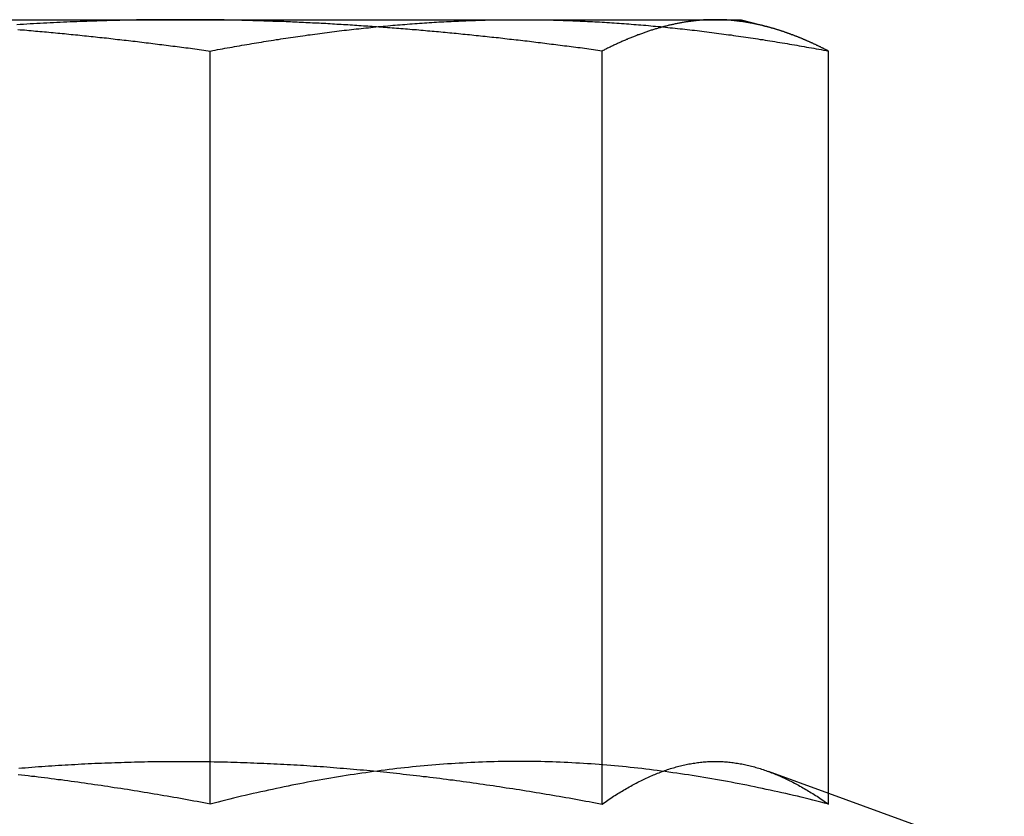
# Model space of a CAD drawing. Extents: x -143 to 295, y -459 to 207.
# Drawn here: x 120 to 127, y 118 to 124 of the extents above; entities that cross this region are included whole.
import ezdxf

# ---------------------------------------------------------------- set-up
doc = ezdxf.new("R2010")
doc.units = 0
doc.header["$LTSCALE"] = 20
doc.linetypes.add('VERDECKT', pattern=[0.375, 0.25, -0.125])
doc.layers.get('0').update_dxf_attribs({"linetype": 'CONTINUOUS'})

# ---------------------------------------------------------------- blocks, each defined once
blk = doc.blocks.new('A$C2F392D52')
at = {"color": 3, "linetype": 'CONTINUOUS', "extrusion": (0, 1, -2e-16)}
for p, q in [((111.41921, 123.6), (116.24884, 123.6)), ((116.24884, 123.6), (117.7133, 123.6)), ((117.7133, 123.6), (117.89176, 123.55218)), ((114.2076, 118.41792), (114.2076, 123.39274)), ((118.29008, 118.41792), (118.29008, 123.39274)), ((118.29008, 118.48952), (119.45141, 118.06683))]:
    blk.add_line(p, q, dxfattribs=at)
at = {"color": 1, "linetype": 'VERDECKT', "extrusion": (0, 1, -2e-16)}
for p, q in [((116.79579, 118.41792), (116.79579, 123.39274)), ((117.89148, 118.6346), (118.29008, 118.48952))]:
    blk.add_line(p, q, dxfattribs=at)
at = {"color": 1}
for points in [[(114.007, 123.6, 0), (113.985, 123.6, 0), (113.963, 123.6, 0), (113.941, 123.6, 0), (113.919, 123.6, 0), (113.897, 123.6, 0), (113.875, 123.599, 0), (113.853, 123.599, 0), (113.831, 123.599, 0), (113.809, 123.599, 0), (113.787, 123.599, 0), (113.765, 123.598, 0), (113.743, 123.598, 0), (113.721, 123.598, 0), (113.699, 123.597, 0), (113.677, 123.597, 0), (113.655, 123.596, 0), (113.633, 123.596, 0), (113.611, 123.595, 0), (113.59, 123.595, 0), (113.568, 123.594, 0), (113.546, 123.594, 0), (113.524, 123.593, 0), (113.502, 123.592, 0), (113.48, 123.592, 0), (113.458, 123.591, 0), (113.436, 123.59, 0), (113.414, 123.59, 0), (113.392, 123.589, 0), (113.37, 123.588, 0), (113.348, 123.587, 0), (113.326, 123.586, 0), (113.304, 123.585, 0), (113.282, 123.585, 0), (113.26, 123.584, 0), (113.238, 123.583, 0), (113.216, 123.582, 0), (113.194, 123.581, 0), (113.172, 123.58, 0), (113.15, 123.579, 0), (113.128, 123.578, 0), (113.106, 123.576, 0), (113.084, 123.575, 0), (113.062, 123.574, 0), (113.04, 123.573, 0), (113.018, 123.572, 0), (112.996, 123.57, 0), (112.974, 123.569, 0), (112.952, 123.568, 0), (112.93, 123.567, 0)], [(116.796, 123.393, 0), (116.781, 123.395, 0), (116.767, 123.397, 0), (116.752, 123.399, 0), (116.738, 123.401, 0), (116.723, 123.403, 0), (116.708, 123.405, 0), (116.694, 123.407, 0), (116.679, 123.409, 0), (116.665, 123.411, 0), (116.65, 123.413, 0), (116.636, 123.414, 0), (116.621, 123.416, 0), (116.606, 123.418, 0), (116.592, 123.42, 0), (116.577, 123.422, 0), (116.563, 123.424, 0), (116.548, 123.426, 0), (116.534, 123.428, 0), (116.519, 123.43, 0), (116.504, 123.432, 0), (116.49, 123.433, 0), (116.475, 123.435, 0), (116.461, 123.437, 0), (116.446, 123.439, 0), (116.431, 123.441, 0), (116.417, 123.443, 0), (116.402, 123.444, 0), (116.388, 123.446, 0), (116.373, 123.448, 0), (116.358, 123.45, 0), (116.344, 123.451, 0), (116.329, 123.453, 0), (116.315, 123.455, 0), (116.3, 123.457, 0), (116.285, 123.458, 0), (116.271, 123.46, 0), (116.256, 123.462, 0), (116.242, 123.464, 0), (116.227, 123.465, 0), (116.212, 123.467, 0), (116.198, 123.469, 0), (116.183, 123.47, 0), (116.169, 123.472, 0), (116.154, 123.474, 0), (116.139, 123.475, 0), (116.125, 123.477, 0), (116.11, 123.479, 0), (116.096, 123.48, 0), (116.081, 123.482, 0), (116.066, 123.483, 0), (116.052, 123.485, 0), (116.037, 123.486, 0), (116.022, 123.488, 0), (116.008, 123.49, 0), (115.993, 123.491, 0), (115.979, 123.493, 0), (115.964, 123.494, 0), (115.949, 123.496, 0), (115.935, 123.497, 0), (115.92, 123.499, 0), (115.906, 123.5, 0), (115.891, 123.502, 0), (115.876, 123.503, 0), (115.862, 123.505, 0), (115.847, 123.506, 0), (115.832, 123.508, 0), (115.818, 123.509, 0), (115.803, 123.51, 0), (115.789, 123.512, 0), (115.774, 123.513, 0), (115.759, 123.515, 0), (115.745, 123.516, 0), (115.73, 123.517, 0), (115.715, 123.519, 0), (115.701, 123.52, 0), (115.686, 123.521, 0), (115.672, 123.523, 0), (115.657, 123.524, 0), (115.642, 123.525, 0), (115.628, 123.527, 0), (115.613, 123.528, 0), (115.599, 123.529, 0), (115.584, 123.53, 0), (115.569, 123.532, 0), (115.555, 123.533, 0), (115.54, 123.534, 0), (115.525, 123.535, 0), (115.511, 123.537, 0), (115.496, 123.538, 0), (115.482, 123.539, 0), (115.467, 123.54, 0), (115.452, 123.541, 0), (115.438, 123.542, 0), (115.423, 123.544, 0), (115.409, 123.545, 0), (115.394, 123.546, 0), (115.379, 123.547, 0), (115.365, 123.548, 0), (115.35, 123.549, 0), (115.335, 123.55, 0), (115.321, 123.551, 0), (115.306, 123.552, 0), (115.292, 123.553, 0), (115.277, 123.554, 0), (115.262, 123.555, 0), (115.248, 123.557, 0), (115.233, 123.558, 0), (115.219, 123.558, 0), (115.204, 123.559, 0), (115.189, 123.56, 0), (115.175, 123.561, 0), (115.16, 123.562, 0), (115.146, 123.563, 0), (115.131, 123.564, 0), (115.116, 123.565, 0), (115.102, 123.566, 0), (115.087, 123.567, 0), (115.073, 123.568, 0), (115.058, 123.569, 0), (115.043, 123.569, 0), (115.029, 123.57, 0), (115.014, 123.571, 0), (115, 123.572, 0), (114.985, 123.573, 0), (114.97, 123.574, 0), (114.956, 123.574, 0), (114.941, 123.575, 0), (114.927, 123.576, 0), (114.912, 123.577, 0), (114.897, 123.577, 0), (114.883, 123.578, 0), (114.868, 123.579, 0), (114.854, 123.58, 0), (114.839, 123.58, 0), (114.824, 123.581, 0), (114.81, 123.582, 0), (114.795, 123.582, 0), (114.781, 123.583, 0), (114.766, 123.584, 0), (114.751, 123.584, 0), (114.737, 123.585, 0), (114.722, 123.585, 0), (114.708, 123.586, 0), (114.693, 123.587, 0), (114.678, 123.587, 0), (114.664, 123.588, 0), (114.649, 123.588, 0), (114.635, 123.589, 0), (114.62, 123.589, 0), (114.605, 123.59, 0), (114.591, 123.59, 0), (114.576, 123.591, 0), (114.562, 123.591, 0), (114.547, 123.592, 0), (114.532, 123.592, 0), (114.518, 123.592, 0), (114.503, 123.593, 0), (114.489, 123.593, 0), (114.474, 123.594, 0), (114.46, 123.594, 0), (114.445, 123.594, 0), (114.43, 123.595, 0), (114.416, 123.595, 0), (114.401, 123.596, 0), (114.387, 123.596, 0), (114.372, 123.596, 0), (114.357, 123.596, 0), (114.343, 123.597, 0), (114.328, 123.597, 0), (114.314, 123.597, 0), (114.299, 123.598, 0), (114.284, 123.598, 0), (114.27, 123.598, 0), (114.255, 123.598, 0), (114.241, 123.598, 0), (114.226, 123.599, 0), (114.212, 123.599, 0), (114.197, 123.599, 0), (114.182, 123.599, 0), (114.168, 123.599, 0), (114.153, 123.599, 0), (114.139, 123.599, 0), (114.124, 123.6, 0), (114.109, 123.6, 0), (114.095, 123.6, 0), (114.08, 123.6, 0), (114.066, 123.6, 0), (114.051, 123.6, 0), (114.037, 123.6, 0), (114.022, 123.6, 0), (114.007, 123.6, 0)], [(117.543, 123.6, 0), (117.537, 123.6, 0), (117.531, 123.6, 0), (117.525, 123.6, 0), (117.519, 123.6, 0), (117.514, 123.6, 0), (117.508, 123.599, 0), (117.502, 123.599, 0), (117.496, 123.599, 0), (117.49, 123.599, 0), (117.484, 123.599, 0), (117.478, 123.598, 0), (117.472, 123.598, 0), (117.466, 123.598, 0), (117.461, 123.597, 0), (117.455, 123.597, 0), (117.449, 123.596, 0), (117.443, 123.596, 0), (117.437, 123.595, 0), (117.431, 123.595, 0), (117.425, 123.594, 0), (117.419, 123.594, 0), (117.414, 123.593, 0), (117.408, 123.592, 0), (117.402, 123.592, 0), (117.396, 123.591, 0), (117.39, 123.59, 0), (117.384, 123.59, 0), (117.378, 123.589, 0), (117.372, 123.588, 0), (117.366, 123.587, 0), (117.361, 123.586, 0), (117.355, 123.586, 0), (117.349, 123.585, 0), (117.343, 123.584, 0), (117.337, 123.583, 0), (117.331, 123.582, 0), (117.325, 123.581, 0), (117.319, 123.58, 0), (117.313, 123.579, 0), (117.308, 123.578, 0), (117.302, 123.576, 0), (117.296, 123.575, 0), (117.29, 123.574, 0), (117.284, 123.573, 0), (117.278, 123.572, 0), (117.272, 123.57, 0), (117.266, 123.569, 0), (117.261, 123.568, 0), (117.255, 123.567, 0), (117.249, 123.565, 0), (117.243, 123.564, 0), (117.237, 123.563, 0), (117.231, 123.561, 0), (117.225, 123.56, 0), (117.219, 123.558, 0), (117.213, 123.557, 0), (117.208, 123.555, 0), (117.202, 123.554, 0), (117.196, 123.552, 0), (117.19, 123.55, 0), (117.184, 123.549, 0), (117.178, 123.547, 0), (117.172, 123.546, 0), (117.166, 123.544, 0), (117.161, 123.542, 0), (117.155, 123.54, 0), (117.149, 123.539, 0), (117.143, 123.537, 0), (117.137, 123.535, 0), (117.131, 123.533, 0), (117.125, 123.531, 0), (117.119, 123.53, 0), (117.113, 123.528, 0), (117.108, 123.526, 0), (117.102, 123.524, 0), (117.096, 123.522, 0), (117.09, 123.52, 0), (117.084, 123.518, 0), (117.078, 123.516, 0), (117.072, 123.514, 0), (117.066, 123.512, 0), (117.061, 123.509, 0), (117.055, 123.507, 0), (117.049, 123.505, 0), (117.043, 123.503, 0), (117.037, 123.501, 0), (117.031, 123.499, 0), (117.025, 123.496, 0), (117.019, 123.494, 0), (117.013, 123.492, 0), (117.008, 123.49, 0), (117.002, 123.487, 0), (116.996, 123.485, 0), (116.99, 123.483, 0), (116.984, 123.48, 0), (116.978, 123.478, 0), (116.972, 123.475, 0), (116.966, 123.473, 0), (116.961, 123.47, 0), (116.955, 123.468, 0), (116.949, 123.465, 0), (116.943, 123.463, 0), (116.937, 123.46, 0), (116.931, 123.458, 0), (116.925, 123.455, 0), (116.919, 123.452, 0), (116.913, 123.45, 0), (116.908, 123.447, 0), (116.902, 123.444, 0), (116.896, 123.442, 0), (116.89, 123.439, 0), (116.884, 123.436, 0), (116.878, 123.433, 0), (116.872, 123.431, 0), (116.866, 123.428, 0), (116.86, 123.425, 0), (116.855, 123.422, 0), (116.849, 123.419, 0), (116.843, 123.416, 0), (116.837, 123.414, 0), (116.831, 123.411, 0), (116.825, 123.408, 0), (116.819, 123.405, 0), (116.813, 123.402, 0), (116.808, 123.399, 0), (116.802, 123.396, 0), (116.796, 123.393, 0)], [(117.89, 123.552, 0), (117.887, 123.553, 0), (117.884, 123.554, 0), (117.882, 123.554, 0), (117.879, 123.555, 0), (117.876, 123.556, 0), (117.873, 123.556, 0), (117.871, 123.557, 0), (117.868, 123.558, 0), (117.865, 123.558, 0), (117.863, 123.559, 0), (117.86, 123.56, 0), (117.857, 123.561, 0), (117.854, 123.561, 0), (117.852, 123.562, 0), (117.849, 123.563, 0), (117.846, 123.563, 0), (117.843, 123.564, 0), (117.841, 123.564, 0), (117.838, 123.565, 0), (117.835, 123.566, 0), (117.832, 123.566, 0), (117.83, 123.567, 0), (117.827, 123.568, 0), (117.824, 123.568, 0), (117.822, 123.569, 0), (117.819, 123.569, 0), (117.816, 123.57, 0), (117.813, 123.571, 0), (117.811, 123.571, 0), (117.808, 123.572, 0), (117.805, 123.572, 0), (117.802, 123.573, 0), (117.8, 123.573, 0), (117.797, 123.574, 0), (117.794, 123.574, 0), (117.791, 123.575, 0), (117.789, 123.576, 0), (117.786, 123.576, 0), (117.783, 123.577, 0), (117.781, 123.577, 0), (117.778, 123.578, 0), (117.775, 123.578, 0), (117.772, 123.579, 0), (117.77, 123.579, 0), (117.767, 123.58, 0), (117.764, 123.58, 0), (117.761, 123.581, 0), (117.759, 123.581, 0), (117.756, 123.582, 0), (117.753, 123.582, 0), (117.751, 123.582, 0), (117.748, 123.583, 0), (117.745, 123.583, 0), (117.742, 123.584, 0), (117.74, 123.584, 0), (117.737, 123.585, 0), (117.734, 123.585, 0), (117.731, 123.585, 0), (117.729, 123.586, 0), (117.726, 123.586, 0), (117.723, 123.587, 0), (117.72, 123.587, 0), (117.718, 123.587, 0), (117.715, 123.588, 0), (117.712, 123.588, 0), (117.71, 123.589, 0), (117.707, 123.589, 0), (117.704, 123.589, 0), (117.701, 123.59, 0), (117.699, 123.59, 0), (117.696, 123.59, 0), (117.693, 123.591, 0), (117.69, 123.591, 0), (117.688, 123.591, 0), (117.685, 123.592, 0), (117.682, 123.592, 0), (117.68, 123.592, 0), (117.677, 123.593, 0), (117.674, 123.593, 0), (117.671, 123.593, 0), (117.669, 123.593, 0), (117.666, 123.594, 0), (117.663, 123.594, 0), (117.66, 123.594, 0), (117.658, 123.595, 0), (117.655, 123.595, 0), (117.652, 123.595, 0), (117.649, 123.595, 0), (117.647, 123.596, 0), (117.644, 123.596, 0), (117.641, 123.596, 0), (117.639, 123.596, 0), (117.636, 123.596, 0), (117.633, 123.597, 0), (117.63, 123.597, 0), (117.628, 123.597, 0), (117.625, 123.597, 0), (117.622, 123.597, 0), (117.619, 123.598, 0), (117.617, 123.598, 0), (117.614, 123.598, 0), (117.611, 123.598, 0), (117.608, 123.598, 0), (117.606, 123.598, 0), (117.603, 123.598, 0), (117.6, 123.599, 0), (117.598, 123.599, 0), (117.595, 123.599, 0), (117.592, 123.599, 0), (117.589, 123.599, 0), (117.587, 123.599, 0), (117.584, 123.599, 0), (117.581, 123.599, 0), (117.578, 123.599, 0), (117.576, 123.6, 0), (117.573, 123.6, 0), (117.57, 123.6, 0), (117.568, 123.6, 0), (117.565, 123.6, 0), (117.562, 123.6, 0), (117.559, 123.6, 0), (117.557, 123.6, 0), (117.554, 123.6, 0), (117.551, 123.6, 0), (117.548, 123.6, 0), (117.546, 123.6, 0), (117.543, 123.6, 0)], [(112.943, 118.655, 0), (112.964, 118.657, 0), (112.986, 118.658, 0), (113.008, 118.66, 0), (113.03, 118.662, 0), (113.052, 118.663, 0), (113.074, 118.665, 0), (113.096, 118.667, 0), (113.117, 118.668, 0), (113.139, 118.67, 0), (113.161, 118.671, 0), (113.183, 118.673, 0), (113.205, 118.674, 0), (113.227, 118.675, 0), (113.249, 118.677, 0), (113.27, 118.678, 0), (113.292, 118.679, 0), (113.314, 118.68, 0), (113.336, 118.681, 0), (113.358, 118.683, 0), (113.38, 118.684, 0), (113.402, 118.685, 0), (113.424, 118.686, 0), (113.445, 118.687, 0), (113.467, 118.688, 0), (113.489, 118.689, 0), (113.511, 118.69, 0), (113.533, 118.69, 0), (113.555, 118.691, 0), (113.577, 118.692, 0), (113.598, 118.693, 0), (113.62, 118.693, 0), (113.642, 118.694, 0), (113.664, 118.695, 0), (113.686, 118.695, 0), (113.708, 118.696, 0), (113.73, 118.696, 0), (113.752, 118.697, 0), (113.773, 118.697, 0), (113.795, 118.698, 0), (113.817, 118.698, 0), (113.839, 118.698, 0), (113.861, 118.699, 0), (113.883, 118.699, 0), (113.905, 118.699, 0), (113.927, 118.699, 0), (113.949, 118.699, 0), (113.97, 118.699, 0), (113.992, 118.699, 0), (114.014, 118.699, 0), (114.036, 118.699, 0), (114.058, 118.699, 0), (114.08, 118.699, 0), (114.102, 118.699, 0), (114.124, 118.699, 0), (114.145, 118.699, 0), (114.167, 118.698, 0), (114.189, 118.698, 0), (114.211, 118.698, 0), (114.233, 118.697, 0), (114.255, 118.697, 0), (114.277, 118.697, 0), (114.299, 118.696, 0), (114.321, 118.696, 0), (114.343, 118.695, 0), (114.364, 118.694, 0), (114.386, 118.694, 0), (114.408, 118.693, 0), (114.43, 118.692, 0), (114.452, 118.692, 0), (114.474, 118.691, 0), (114.496, 118.69, 0), (114.518, 118.689, 0), (114.54, 118.688, 0), (114.562, 118.687, 0), (114.583, 118.686, 0), (114.605, 118.685, 0), (114.627, 118.684, 0), (114.649, 118.683, 0), (114.671, 118.682, 0), (114.693, 118.681, 0), (114.715, 118.68, 0), (114.737, 118.679, 0), (114.759, 118.677, 0), (114.781, 118.676, 0), (114.803, 118.675, 0), (114.824, 118.674, 0), (114.846, 118.672, 0), (114.868, 118.671, 0), (114.89, 118.669, 0), (114.912, 118.668, 0), (114.934, 118.666, 0), (114.956, 118.665, 0), (114.978, 118.663, 0), (115, 118.661, 0), (115.022, 118.66, 0), (115.044, 118.658, 0), (115.066, 118.656, 0), (115.087, 118.654, 0), (115.109, 118.653, 0), (115.131, 118.651, 0), (115.153, 118.649, 0), (115.175, 118.647, 0), (115.197, 118.645, 0), (115.219, 118.643, 0), (115.241, 118.641, 0), (115.263, 118.639, 0), (115.285, 118.637, 0), (115.307, 118.635, 0), (115.329, 118.633, 0), (115.351, 118.63, 0), (115.373, 118.628, 0), (115.394, 118.626, 0), (115.416, 118.624, 0), (115.438, 118.621, 0), (115.46, 118.619, 0), (115.482, 118.616, 0), (115.504, 118.614, 0), (115.526, 118.612, 0), (115.548, 118.609, 0), (115.57, 118.607, 0), (115.592, 118.604, 0), (115.614, 118.601, 0), (115.636, 118.599, 0), (115.658, 118.596, 0), (115.68, 118.593, 0), (115.702, 118.591, 0), (115.724, 118.588, 0), (115.746, 118.585, 0), (115.767, 118.582, 0), (115.789, 118.579, 0), (115.811, 118.577, 0), (115.833, 118.574, 0), (115.855, 118.571, 0), (115.877, 118.568, 0), (115.899, 118.565, 0), (115.921, 118.562, 0), (115.943, 118.559, 0), (115.965, 118.556, 0), (115.987, 118.552, 0), (116.009, 118.549, 0), (116.031, 118.546, 0), (116.053, 118.543, 0), (116.075, 118.54, 0), (116.097, 118.536, 0), (116.118, 118.533, 0), (116.14, 118.53, 0), (116.162, 118.526, 0), (116.184, 118.523, 0), (116.206, 118.52, 0), (116.228, 118.516, 0), (116.25, 118.513, 0), (116.272, 118.509, 0), (116.294, 118.506, 0), (116.316, 118.502, 0), (116.337, 118.499, 0), (116.359, 118.495, 0), (116.381, 118.491, 0), (116.403, 118.488, 0), (116.425, 118.484, 0), (116.447, 118.48, 0), (116.469, 118.477, 0), (116.491, 118.473, 0), (116.512, 118.469, 0), (116.534, 118.465, 0), (116.556, 118.462, 0), (116.578, 118.458, 0), (116.6, 118.454, 0), (116.622, 118.45, 0), (116.643, 118.446, 0), (116.665, 118.442, 0), (116.687, 118.438, 0), (116.709, 118.434, 0), (116.73, 118.43, 0), (116.752, 118.426, 0), (116.774, 118.422, 0), (116.796, 118.418, 0)], [(116.796, 118.418, 0), (116.805, 118.424, 0), (116.815, 118.431, 0), (116.824, 118.437, 0), (116.833, 118.444, 0), (116.843, 118.45, 0), (116.852, 118.456, 0), (116.862, 118.463, 0), (116.871, 118.469, 0), (116.88, 118.475, 0), (116.89, 118.481, 0), (116.899, 118.487, 0), (116.909, 118.492, 0), (116.918, 118.498, 0), (116.927, 118.504, 0), (116.937, 118.509, 0), (116.946, 118.515, 0), (116.956, 118.52, 0), (116.965, 118.526, 0), (116.974, 118.531, 0), (116.984, 118.536, 0), (116.993, 118.542, 0), (117.003, 118.547, 0), (117.012, 118.552, 0), (117.021, 118.557, 0), (117.031, 118.562, 0), (117.04, 118.566, 0), (117.05, 118.571, 0), (117.059, 118.576, 0), (117.068, 118.58, 0), (117.078, 118.585, 0), (117.087, 118.589, 0), (117.097, 118.594, 0), (117.106, 118.598, 0), (117.115, 118.602, 0), (117.125, 118.606, 0), (117.134, 118.61, 0), (117.144, 118.614, 0), (117.153, 118.618, 0), (117.162, 118.622, 0), (117.172, 118.625, 0), (117.181, 118.629, 0), (117.191, 118.632, 0), (117.2, 118.636, 0), (117.209, 118.639, 0), (117.219, 118.642, 0), (117.228, 118.646, 0), (117.237, 118.649, 0), (117.247, 118.652, 0), (117.256, 118.655, 0), (117.266, 118.657, 0), (117.275, 118.66, 0), (117.284, 118.663, 0), (117.294, 118.665, 0), (117.303, 118.668, 0), (117.313, 118.67, 0), (117.322, 118.673, 0), (117.331, 118.675, 0), (117.341, 118.677, 0), (117.35, 118.679, 0), (117.36, 118.681, 0), (117.369, 118.683, 0), (117.378, 118.684, 0), (117.388, 118.686, 0), (117.397, 118.688, 0), (117.407, 118.689, 0), (117.416, 118.69, 0), (117.425, 118.692, 0), (117.435, 118.693, 0), (117.444, 118.694, 0), (117.454, 118.695, 0), (117.463, 118.696, 0), (117.472, 118.697, 0), (117.482, 118.697, 0), (117.491, 118.698, 0), (117.501, 118.698, 0), (117.51, 118.699, 0), (117.519, 118.699, 0), (117.529, 118.699, 0), (117.538, 118.699, 0), (117.548, 118.699, 0), (117.557, 118.699, 0), (117.566, 118.699, 0), (117.576, 118.699, 0), (117.585, 118.698, 0), (117.595, 118.698, 0), (117.604, 118.697, 0), (117.613, 118.697, 0), (117.623, 118.696, 0), (117.632, 118.695, 0), (117.642, 118.694, 0), (117.651, 118.693, 0), (117.66, 118.692, 0), (117.67, 118.69, 0), (117.679, 118.689, 0), (117.689, 118.688, 0), (117.698, 118.686, 0), (117.707, 118.684, 0), (117.717, 118.683, 0), (117.726, 118.681, 0), (117.736, 118.679, 0), (117.745, 118.677, 0), (117.754, 118.675, 0), (117.764, 118.673, 0), (117.773, 118.67, 0), (117.783, 118.668, 0), (117.792, 118.665, 0), (117.801, 118.663, 0), (117.811, 118.66, 0), (117.82, 118.657, 0), (117.83, 118.655, 0), (117.839, 118.652, 0), (117.848, 118.649, 0), (117.858, 118.646, 0), (117.867, 118.642, 0), (117.877, 118.639, 0), (117.886, 118.636, 0), (117.895, 118.632, 0), (117.905, 118.629, 0), (117.914, 118.625, 0), (117.924, 118.622, 0), (117.933, 118.618, 0), (117.942, 118.614, 0), (117.952, 118.61, 0), (117.961, 118.606, 0), (117.971, 118.602, 0), (117.98, 118.598, 0), (117.989, 118.594, 0), (117.999, 118.589, 0), (118.008, 118.585, 0), (118.018, 118.58, 0), (118.027, 118.576, 0), (118.036, 118.571, 0), (118.046, 118.566, 0), (118.055, 118.562, 0), (118.065, 118.557, 0), (118.074, 118.552, 0), (118.083, 118.547, 0), (118.093, 118.542, 0), (118.102, 118.536, 0), (118.112, 118.531, 0), (118.121, 118.526, 0), (118.13, 118.52, 0), (118.14, 118.515, 0), (118.149, 118.509, 0), (118.159, 118.504, 0), (118.168, 118.498, 0), (118.177, 118.492, 0), (118.187, 118.487, 0), (118.196, 118.481, 0), (118.205, 118.475, 0), (118.215, 118.469, 0), (118.224, 118.463, 0), (118.234, 118.456, 0), (118.243, 118.45, 0), (118.252, 118.444, 0), (118.262, 118.437, 0), (118.271, 118.431, 0), (118.281, 118.424, 0), (118.29, 118.418, 0)]]:
    blk.add_polyline3d(points, dxfattribs=at)
at = {"color": 3}
for points in [[(112.937, 123.535, 0), (112.952, 123.534, 0), (112.966, 123.533, 0), (112.981, 123.532, 0), (112.996, 123.53, 0), (113.01, 123.529, 0), (113.025, 123.528, 0), (113.04, 123.527, 0), (113.054, 123.525, 0), (113.069, 123.524, 0), (113.083, 123.523, 0), (113.098, 123.521, 0), (113.113, 123.52, 0), (113.127, 123.519, 0), (113.142, 123.517, 0), (113.157, 123.516, 0), (113.171, 123.515, 0), (113.186, 123.513, 0), (113.2, 123.512, 0), (113.215, 123.51, 0), (113.23, 123.509, 0), (113.244, 123.508, 0), (113.259, 123.506, 0), (113.273, 123.505, 0), (113.288, 123.503, 0), (113.303, 123.502, 0), (113.317, 123.5, 0), (113.332, 123.499, 0), (113.347, 123.497, 0), (113.361, 123.496, 0), (113.376, 123.494, 0), (113.39, 123.493, 0), (113.405, 123.491, 0), (113.42, 123.49, 0), (113.434, 123.488, 0), (113.449, 123.486, 0), (113.463, 123.485, 0), (113.478, 123.483, 0), (113.493, 123.482, 0), (113.507, 123.48, 0), (113.522, 123.479, 0), (113.537, 123.477, 0), (113.551, 123.475, 0), (113.566, 123.474, 0), (113.58, 123.472, 0), (113.595, 123.47, 0), (113.61, 123.469, 0), (113.624, 123.467, 0), (113.639, 123.465, 0), (113.653, 123.464, 0), (113.668, 123.462, 0), (113.683, 123.46, 0), (113.697, 123.458, 0), (113.712, 123.457, 0), (113.726, 123.455, 0), (113.741, 123.453, 0), (113.756, 123.451, 0), (113.77, 123.45, 0), (113.785, 123.448, 0), (113.799, 123.446, 0), (113.814, 123.444, 0), (113.829, 123.443, 0), (113.843, 123.441, 0), (113.858, 123.439, 0), (113.872, 123.437, 0), (113.887, 123.435, 0), (113.902, 123.433, 0), (113.916, 123.432, 0), (113.931, 123.43, 0), (113.945, 123.428, 0), (113.96, 123.426, 0), (113.975, 123.424, 0), (113.989, 123.422, 0), (114.004, 123.42, 0), (114.018, 123.418, 0), (114.033, 123.416, 0), (114.047, 123.414, 0), (114.062, 123.413, 0), (114.077, 123.411, 0), (114.091, 123.409, 0), (114.106, 123.407, 0), (114.12, 123.405, 0), (114.135, 123.403, 0), (114.149, 123.401, 0), (114.164, 123.399, 0), (114.178, 123.397, 0), (114.193, 123.395, 0), (114.208, 123.393, 0)], [(114.208, 123.393, 0), (114.224, 123.396, 0), (114.24, 123.399, 0), (114.256, 123.402, 0), (114.272, 123.405, 0), (114.288, 123.408, 0), (114.304, 123.411, 0), (114.32, 123.414, 0), (114.336, 123.416, 0), (114.352, 123.419, 0), (114.368, 123.422, 0), (114.384, 123.425, 0), (114.4, 123.428, 0), (114.417, 123.431, 0), (114.433, 123.433, 0), (114.449, 123.436, 0), (114.465, 123.439, 0), (114.481, 123.442, 0), (114.497, 123.444, 0), (114.513, 123.447, 0), (114.529, 123.45, 0), (114.545, 123.452, 0), (114.561, 123.455, 0), (114.577, 123.458, 0), (114.593, 123.46, 0), (114.609, 123.463, 0), (114.625, 123.465, 0), (114.642, 123.468, 0), (114.658, 123.47, 0), (114.674, 123.473, 0), (114.69, 123.475, 0), (114.706, 123.478, 0), (114.722, 123.48, 0), (114.738, 123.483, 0), (114.754, 123.485, 0), (114.77, 123.487, 0), (114.786, 123.49, 0), (114.802, 123.492, 0), (114.818, 123.494, 0), (114.834, 123.496, 0), (114.851, 123.499, 0), (114.867, 123.501, 0), (114.883, 123.503, 0), (114.899, 123.505, 0), (114.915, 123.507, 0), (114.931, 123.509, 0), (114.947, 123.512, 0), (114.963, 123.514, 0), (114.979, 123.516, 0), (114.995, 123.518, 0), (115.011, 123.52, 0), (115.027, 123.522, 0), (115.043, 123.524, 0), (115.059, 123.526, 0), (115.076, 123.528, 0), (115.092, 123.53, 0), (115.108, 123.531, 0), (115.124, 123.533, 0), (115.14, 123.535, 0), (115.156, 123.537, 0), (115.172, 123.539, 0), (115.188, 123.54, 0), (115.204, 123.542, 0), (115.22, 123.544, 0), (115.236, 123.546, 0), (115.252, 123.547, 0), (115.268, 123.549, 0), (115.284, 123.55, 0), (115.301, 123.552, 0), (115.317, 123.554, 0), (115.333, 123.555, 0), (115.349, 123.557, 0), (115.365, 123.558, 0), (115.381, 123.56, 0), (115.397, 123.561, 0), (115.413, 123.563, 0), (115.429, 123.564, 0), (115.445, 123.565, 0), (115.461, 123.567, 0), (115.477, 123.568, 0), (115.493, 123.569, 0), (115.509, 123.57, 0), (115.526, 123.572, 0), (115.542, 123.573, 0), (115.558, 123.574, 0), (115.574, 123.575, 0), (115.59, 123.576, 0), (115.606, 123.578, 0), (115.622, 123.579, 0), (115.638, 123.58, 0), (115.654, 123.581, 0), (115.67, 123.582, 0), (115.686, 123.583, 0), (115.702, 123.584, 0), (115.718, 123.585, 0), (115.735, 123.586, 0), (115.751, 123.586, 0), (115.767, 123.587, 0), (115.783, 123.588, 0), (115.799, 123.589, 0), (115.815, 123.59, 0), (115.831, 123.59, 0), (115.847, 123.591, 0), (115.863, 123.592, 0), (115.879, 123.592, 0), (115.895, 123.593, 0), (115.911, 123.594, 0), (115.927, 123.594, 0), (115.943, 123.595, 0), (115.96, 123.595, 0), (115.976, 123.596, 0), (115.992, 123.596, 0), (116.008, 123.597, 0), (116.024, 123.597, 0), (116.04, 123.598, 0), (116.056, 123.598, 0), (116.072, 123.598, 0), (116.088, 123.599, 0), (116.104, 123.599, 0), (116.12, 123.599, 0), (116.136, 123.599, 0), (116.152, 123.599, 0), (116.168, 123.6, 0), (116.185, 123.6, 0), (116.201, 123.6, 0), (116.217, 123.6, 0), (116.233, 123.6, 0), (116.249, 123.6, 0)], [(116.249, 123.6, 0), (116.265, 123.6, 0), (116.281, 123.6, 0), (116.297, 123.6, 0), (116.313, 123.6, 0), (116.329, 123.6, 0), (116.345, 123.599, 0), (116.361, 123.599, 0), (116.377, 123.599, 0), (116.393, 123.599, 0), (116.41, 123.599, 0), (116.426, 123.598, 0), (116.442, 123.598, 0), (116.458, 123.598, 0), (116.474, 123.597, 0), (116.49, 123.597, 0), (116.506, 123.596, 0), (116.522, 123.596, 0), (116.538, 123.595, 0), (116.554, 123.595, 0), (116.57, 123.594, 0), (116.586, 123.594, 0), (116.602, 123.593, 0), (116.619, 123.592, 0), (116.635, 123.592, 0), (116.651, 123.591, 0), (116.667, 123.59, 0), (116.683, 123.59, 0), (116.699, 123.589, 0), (116.715, 123.588, 0), (116.731, 123.587, 0), (116.747, 123.586, 0), (116.763, 123.586, 0), (116.779, 123.585, 0), (116.795, 123.584, 0), (116.811, 123.583, 0), (116.827, 123.582, 0), (116.844, 123.581, 0), (116.86, 123.58, 0), (116.876, 123.579, 0), (116.892, 123.578, 0), (116.908, 123.576, 0), (116.924, 123.575, 0), (116.94, 123.574, 0), (116.956, 123.573, 0), (116.972, 123.572, 0), (116.988, 123.57, 0), (117.004, 123.569, 0), (117.02, 123.568, 0), (117.036, 123.567, 0), (117.052, 123.565, 0), (117.069, 123.564, 0), (117.085, 123.563, 0), (117.101, 123.561, 0), (117.117, 123.56, 0), (117.133, 123.558, 0), (117.149, 123.557, 0), (117.165, 123.555, 0), (117.181, 123.554, 0), (117.197, 123.552, 0), (117.213, 123.55, 0), (117.229, 123.549, 0), (117.245, 123.547, 0), (117.261, 123.546, 0), (117.277, 123.544, 0), (117.294, 123.542, 0), (117.31, 123.54, 0), (117.326, 123.539, 0), (117.342, 123.537, 0), (117.358, 123.535, 0), (117.374, 123.533, 0), (117.39, 123.531, 0), (117.406, 123.53, 0), (117.422, 123.528, 0), (117.438, 123.526, 0), (117.454, 123.524, 0), (117.47, 123.522, 0), (117.486, 123.52, 0), (117.503, 123.518, 0), (117.519, 123.516, 0), (117.535, 123.514, 0), (117.551, 123.512, 0), (117.567, 123.509, 0), (117.583, 123.507, 0), (117.599, 123.505, 0), (117.615, 123.503, 0), (117.631, 123.501, 0), (117.647, 123.499, 0), (117.663, 123.496, 0), (117.679, 123.494, 0), (117.695, 123.492, 0), (117.711, 123.49, 0), (117.728, 123.487, 0), (117.744, 123.485, 0), (117.76, 123.483, 0), (117.776, 123.48, 0), (117.792, 123.478, 0), (117.808, 123.475, 0), (117.824, 123.473, 0), (117.84, 123.47, 0), (117.856, 123.468, 0), (117.872, 123.465, 0), (117.888, 123.463, 0), (117.904, 123.46, 0), (117.92, 123.458, 0), (117.936, 123.455, 0), (117.953, 123.452, 0), (117.969, 123.45, 0), (117.985, 123.447, 0), (118.001, 123.444, 0), (118.017, 123.442, 0), (118.033, 123.439, 0), (118.049, 123.436, 0), (118.065, 123.433, 0), (118.081, 123.431, 0), (118.097, 123.428, 0), (118.113, 123.425, 0), (118.129, 123.422, 0), (118.145, 123.419, 0), (118.161, 123.416, 0), (118.178, 123.414, 0), (118.194, 123.411, 0), (118.21, 123.408, 0), (118.226, 123.405, 0), (118.242, 123.402, 0), (118.258, 123.399, 0), (118.274, 123.396, 0), (118.29, 123.393, 0)], [(118.29, 123.393, 0), (118.287, 123.394, 0), (118.284, 123.396, 0), (118.281, 123.398, 0), (118.277, 123.399, 0), (118.274, 123.401, 0), (118.271, 123.402, 0), (118.268, 123.404, 0), (118.265, 123.406, 0), (118.262, 123.407, 0), (118.259, 123.409, 0), (118.255, 123.41, 0), (118.252, 123.412, 0), (118.249, 123.413, 0), (118.246, 123.415, 0), (118.243, 123.417, 0), (118.24, 123.418, 0), (118.237, 123.42, 0), (118.233, 123.421, 0), (118.23, 123.423, 0), (118.227, 123.424, 0), (118.224, 123.426, 0), (118.221, 123.427, 0), (118.218, 123.429, 0), (118.214, 123.43, 0), (118.211, 123.432, 0), (118.208, 123.433, 0), (118.205, 123.435, 0), (118.202, 123.436, 0), (118.199, 123.438, 0), (118.196, 123.439, 0), (118.192, 123.441, 0), (118.189, 123.442, 0), (118.186, 123.444, 0), (118.183, 123.445, 0), (118.18, 123.446, 0), (118.177, 123.448, 0), (118.173, 123.449, 0), (118.17, 123.451, 0), (118.167, 123.452, 0), (118.164, 123.454, 0), (118.161, 123.455, 0), (118.158, 123.456, 0), (118.155, 123.458, 0), (118.151, 123.459, 0), (118.148, 123.46, 0), (118.145, 123.462, 0), (118.142, 123.463, 0), (118.139, 123.465, 0), (118.136, 123.466, 0), (118.132, 123.467, 0), (118.129, 123.469, 0), (118.126, 123.47, 0), (118.123, 123.471, 0), (118.12, 123.473, 0), (118.117, 123.474, 0), (118.114, 123.475, 0), (118.11, 123.477, 0), (118.107, 123.478, 0), (118.104, 123.479, 0), (118.101, 123.48, 0), (118.098, 123.482, 0), (118.095, 123.483, 0), (118.092, 123.484, 0), (118.088, 123.486, 0), (118.085, 123.487, 0), (118.082, 123.488, 0), (118.079, 123.489, 0), (118.076, 123.491, 0), (118.073, 123.492, 0), (118.069, 123.493, 0), (118.066, 123.494, 0), (118.063, 123.495, 0), (118.06, 123.497, 0), (118.057, 123.498, 0), (118.054, 123.499, 0), (118.051, 123.5, 0), (118.047, 123.501, 0), (118.044, 123.503, 0), (118.041, 123.504, 0), (118.038, 123.505, 0), (118.035, 123.506, 0), (118.032, 123.507, 0), (118.028, 123.508, 0), (118.025, 123.509, 0), (118.022, 123.511, 0), (118.019, 123.512, 0), (118.016, 123.513, 0), (118.013, 123.514, 0), (118.01, 123.515, 0), (118.006, 123.516, 0), (118.003, 123.517, 0), (118, 123.518, 0), (117.997, 123.519, 0), (117.994, 123.521, 0), (117.991, 123.522, 0), (117.988, 123.523, 0), (117.984, 123.524, 0), (117.981, 123.525, 0), (117.978, 123.526, 0), (117.975, 123.527, 0), (117.972, 123.528, 0), (117.969, 123.529, 0), (117.965, 123.53, 0), (117.962, 123.531, 0), (117.959, 123.532, 0), (117.956, 123.533, 0), (117.953, 123.534, 0), (117.95, 123.535, 0), (117.947, 123.536, 0), (117.943, 123.537, 0), (117.94, 123.538, 0), (117.937, 123.539, 0), (117.934, 123.54, 0), (117.931, 123.541, 0), (117.928, 123.541, 0), (117.924, 123.542, 0), (117.921, 123.543, 0), (117.918, 123.544, 0), (117.915, 123.545, 0), (117.912, 123.546, 0), (117.909, 123.547, 0), (117.906, 123.548, 0), (117.902, 123.549, 0), (117.899, 123.55, 0), (117.896, 123.55, 0), (117.893, 123.551, 0), (117.89, 123.552, 0)], [(114.208, 118.418, 0), (114.186, 118.422, 0), (114.164, 118.426, 0), (114.142, 118.43, 0), (114.121, 118.434, 0), (114.099, 118.438, 0), (114.077, 118.442, 0), (114.055, 118.446, 0), (114.033, 118.45, 0), (114.012, 118.454, 0), (113.99, 118.458, 0), (113.968, 118.462, 0), (113.946, 118.465, 0), (113.924, 118.469, 0), (113.902, 118.473, 0), (113.88, 118.477, 0), (113.859, 118.48, 0), (113.837, 118.484, 0), (113.815, 118.488, 0), (113.793, 118.491, 0), (113.771, 118.495, 0), (113.749, 118.499, 0), (113.727, 118.502, 0), (113.706, 118.506, 0), (113.684, 118.509, 0), (113.662, 118.513, 0), (113.64, 118.516, 0), (113.618, 118.52, 0), (113.596, 118.523, 0), (113.574, 118.526, 0), (113.552, 118.53, 0), (113.53, 118.533, 0), (113.508, 118.536, 0), (113.486, 118.54, 0), (113.464, 118.543, 0), (113.443, 118.546, 0), (113.421, 118.549, 0), (113.399, 118.552, 0), (113.377, 118.556, 0), (113.355, 118.559, 0), (113.333, 118.562, 0), (113.311, 118.565, 0), (113.289, 118.568, 0), (113.267, 118.571, 0), (113.245, 118.574, 0), (113.223, 118.577, 0), (113.201, 118.579, 0), (113.179, 118.582, 0), (113.157, 118.585, 0), (113.135, 118.588, 0), (113.113, 118.591, 0), (113.091, 118.593, 0), (113.07, 118.596, 0), (113.048, 118.599, 0), (113.026, 118.601, 0), (113.004, 118.604, 0), (112.982, 118.607, 0), (112.96, 118.609, 0), (112.938, 118.612, 0)], [(118.29, 118.418, 0), (118.264, 118.424, 0), (118.239, 118.431, 0), (118.213, 118.437, 0), (118.187, 118.444, 0), (118.162, 118.45, 0), (118.136, 118.456, 0), (118.11, 118.463, 0), (118.085, 118.469, 0), (118.059, 118.475, 0), (118.033, 118.481, 0), (118.008, 118.487, 0), (117.982, 118.492, 0), (117.956, 118.498, 0), (117.931, 118.504, 0), (117.905, 118.509, 0), (117.879, 118.515, 0), (117.854, 118.52, 0), (117.828, 118.526, 0), (117.802, 118.531, 0), (117.777, 118.536, 0), (117.751, 118.542, 0), (117.725, 118.547, 0), (117.7, 118.552, 0), (117.674, 118.557, 0), (117.648, 118.562, 0), (117.623, 118.566, 0), (117.597, 118.571, 0), (117.571, 118.576, 0), (117.545, 118.58, 0), (117.52, 118.585, 0), (117.494, 118.589, 0), (117.468, 118.594, 0), (117.443, 118.598, 0), (117.417, 118.602, 0), (117.391, 118.606, 0), (117.366, 118.61, 0), (117.34, 118.614, 0), (117.314, 118.618, 0), (117.289, 118.622, 0), (117.263, 118.625, 0), (117.237, 118.629, 0), (117.212, 118.632, 0), (117.186, 118.636, 0), (117.16, 118.639, 0), (117.135, 118.642, 0), (117.109, 118.646, 0), (117.083, 118.649, 0), (117.058, 118.652, 0), (117.032, 118.655, 0), (117.006, 118.657, 0), (116.981, 118.66, 0), (116.955, 118.663, 0), (116.929, 118.665, 0), (116.904, 118.668, 0), (116.878, 118.67, 0), (116.852, 118.673, 0), (116.827, 118.675, 0), (116.801, 118.677, 0), (116.775, 118.679, 0), (116.75, 118.681, 0), (116.724, 118.683, 0), (116.698, 118.684, 0), (116.672, 118.686, 0), (116.647, 118.688, 0), (116.621, 118.689, 0), (116.595, 118.69, 0), (116.57, 118.692, 0), (116.544, 118.693, 0), (116.518, 118.694, 0), (116.493, 118.695, 0), (116.467, 118.696, 0), (116.441, 118.697, 0), (116.416, 118.697, 0), (116.39, 118.698, 0), (116.364, 118.698, 0), (116.339, 118.699, 0), (116.313, 118.699, 0), (116.287, 118.699, 0), (116.262, 118.699, 0), (116.236, 118.699, 0), (116.21, 118.699, 0), (116.185, 118.699, 0), (116.159, 118.699, 0), (116.133, 118.698, 0), (116.108, 118.698, 0), (116.082, 118.697, 0), (116.056, 118.697, 0), (116.031, 118.696, 0), (116.005, 118.695, 0), (115.979, 118.694, 0), (115.954, 118.693, 0), (115.928, 118.692, 0), (115.902, 118.69, 0), (115.877, 118.689, 0), (115.851, 118.688, 0), (115.825, 118.686, 0), (115.8, 118.684, 0), (115.774, 118.683, 0), (115.748, 118.681, 0), (115.722, 118.679, 0), (115.697, 118.677, 0), (115.671, 118.675, 0), (115.645, 118.673, 0), (115.62, 118.67, 0), (115.594, 118.668, 0), (115.568, 118.665, 0), (115.543, 118.663, 0), (115.517, 118.66, 0), (115.491, 118.657, 0), (115.466, 118.655, 0), (115.44, 118.652, 0), (115.414, 118.649, 0), (115.389, 118.646, 0), (115.363, 118.642, 0), (115.337, 118.639, 0), (115.312, 118.636, 0), (115.286, 118.632, 0), (115.26, 118.629, 0), (115.235, 118.625, 0), (115.209, 118.622, 0), (115.183, 118.618, 0), (115.158, 118.614, 0), (115.132, 118.61, 0), (115.106, 118.606, 0), (115.081, 118.602, 0), (115.055, 118.598, 0), (115.029, 118.594, 0), (115.004, 118.589, 0), (114.978, 118.585, 0), (114.952, 118.58, 0), (114.927, 118.576, 0), (114.901, 118.571, 0), (114.875, 118.566, 0), (114.849, 118.562, 0), (114.824, 118.557, 0), (114.798, 118.552, 0), (114.772, 118.547, 0), (114.747, 118.542, 0), (114.721, 118.536, 0), (114.695, 118.531, 0), (114.67, 118.526, 0), (114.644, 118.52, 0), (114.618, 118.515, 0), (114.593, 118.509, 0), (114.567, 118.504, 0), (114.541, 118.498, 0), (114.516, 118.492, 0), (114.49, 118.487, 0), (114.464, 118.481, 0), (114.439, 118.475, 0), (114.413, 118.469, 0), (114.387, 118.463, 0), (114.362, 118.456, 0), (114.336, 118.45, 0), (114.31, 118.444, 0), (114.285, 118.437, 0), (114.259, 118.431, 0), (114.233, 118.424, 0), (114.208, 118.418, 0)]]:
    blk.add_polyline3d(points, dxfattribs=at)

msp = doc.modelspace()

# ---------------------------------------------------------------- block references
msp.add_blockref('A$C2F392D52', (7.1878, 0, -123.0859))

doc.saveas('drawing.dxf')
